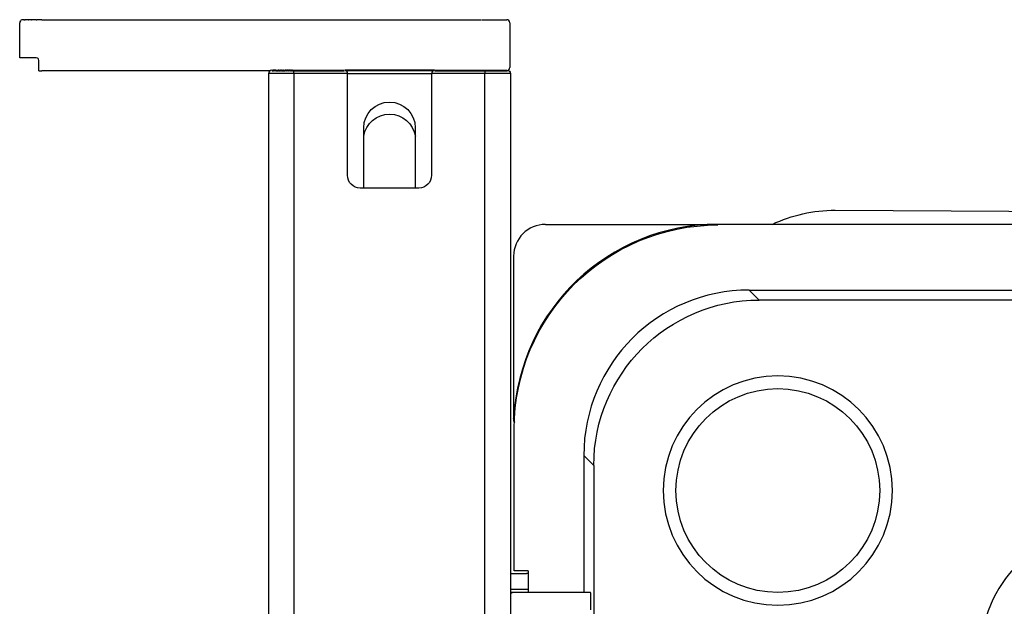
# Model space of a CAD drawing. Units: inches. Extents: x -184 to 394, y -33 to 303.
# Drawn here: x -184 to -29, y 211 to 303 of the extents above; entities that cross this region are included whole.
import ezdxf

# ---------------------------------------------------------------- set-up
doc = ezdxf.new("R2010")
doc.units = ezdxf.units.IN
doc.header["$MEASUREMENT"] = 0

# ---------------------------------------------------------------- blocks, each defined once
blk = doc.blocks.new('block 8')
at = {"color": 250, "lineweight": 25}
blk.add_open_spline([(-106.23, 239.81), (-106.31, 240.03), (-106.35, 240.24), (-106.35, 240.48)], degree=3, dxfattribs=at)
blk = doc.blocks.new('block 23')
at = {"color": 250, "lineweight": 25}
blk.add_open_spline([(-59.74, 244.35), (-59.73, 244.34), (-59.73, 244.34), (-59.72, 244.34)], degree=3, dxfattribs=at)
blk = doc.blocks.new('block 53')
at = {"color": 250, "lineweight": 25}
blk.add_open_spline([(-106.99, 295.04), (-106.89, 294.93), (-106.85, 294.83), (-106.85, 294.68)], degree=3, dxfattribs=at)
blk = doc.blocks.new('block 54')
at = {"color": 250, "lineweight": 25}
blk.add_open_spline([(-107.35, 295.18), (-107.2, 295.18), (-107.1, 295.14), (-107, 295.04)], degree=3, dxfattribs=at)
blk = doc.blocks.new('block 55')
at = {"color": 250, "lineweight": 25}
blk.add_lwpolyline([(-107.36, 295.18), (-107.35, 295.18)], dxfattribs=at)
blk = doc.blocks.new('block 56')
at = {"color": 250, "lineweight": 25}
blk.add_lwpolyline([(-107.37, 295.18), (-107.36, 295.18)], dxfattribs=at)
blk = doc.blocks.new('block 57')
at = {"color": 250, "lineweight": 25}
blk.add_lwpolyline([(-107.43, 295.18), (-107.4, 295.18)], dxfattribs=at)
blk = doc.blocks.new('block 58')
at = {"color": 250, "lineweight": 25}
blk.add_lwpolyline([(-107.51, 295.18), (-107.48, 295.18)], dxfattribs=at)
blk = doc.blocks.new('block 59')
at = {"color": 250, "lineweight": 25}
blk.add_lwpolyline([(-107.78, 295.18), (-107.59, 295.18)], dxfattribs=at)
blk = doc.blocks.new('block 60')
at = {"color": 250, "lineweight": 25}
blk.add_lwpolyline([(-108.29, 295.18), (-107.95, 295.18)], dxfattribs=at)
blk = doc.blocks.new('block 61')
at = {"color": 250, "lineweight": 25}
blk.add_lwpolyline([(-108.47, 295.18), (-108.41, 295.18)], dxfattribs=at)
blk = doc.blocks.new('block 62')
at = {"color": 250, "lineweight": 25}
blk.add_lwpolyline([(-109.15, 295.18), (-108.96, 295.18)], dxfattribs=at)
blk = doc.blocks.new('block 63')
at = {"color": 250, "lineweight": 25}
blk.add_lwpolyline([(-109.41, 295.18), (-109.26, 295.18)], dxfattribs=at)
blk = doc.blocks.new('block 64')
at = {"color": 250, "lineweight": 25}
blk.add_lwpolyline([(-109.68, 295.18), (-109.58, 295.18)], dxfattribs=at)
blk = doc.blocks.new('block 65')
at = {"color": 250, "lineweight": 25}
blk.add_lwpolyline([(-110.85, 295.18), (-109.9, 295.18)], dxfattribs=at)
blk = doc.blocks.new('block 66')
at = {"color": 250, "lineweight": 25}
blk.add_lwpolyline([(-121.8, 286.13), (-121.8, 276.68)], dxfattribs=at)
blk = doc.blocks.new('block 67')
at = {"color": 250, "lineweight": 25}
blk.add_lwpolyline([(-141.07, 295.18), (-140.85, 295.18)], dxfattribs=at)
blk = doc.blocks.new('block 68')
at = {"color": 250, "lineweight": 25}
blk.add_lwpolyline([(-141.41, 295.18), (-141.24, 295.18)], dxfattribs=at)
blk = doc.blocks.new('block 69')
at = {"color": 250, "lineweight": 25}
blk.add_lwpolyline([(-141.72, 295.18), (-141.6, 295.18)], dxfattribs=at)
blk = doc.blocks.new('block 70')
at = {"color": 250, "lineweight": 25}
blk.add_lwpolyline([(-142.01, 295.18), (-141.91, 295.18)], dxfattribs=at)
blk = doc.blocks.new('block 71')
at = {"color": 250, "lineweight": 25}
blk.add_lwpolyline([(-142.45, 295.18), (-142.22, 295.18)], dxfattribs=at)
blk = doc.blocks.new('block 72')
at = {"color": 250, "lineweight": 25}
blk.add_lwpolyline([(-142.73, 295.18), (-142.5, 295.18)], dxfattribs=at)
blk = doc.blocks.new('block 73')
at = {"color": 250, "lineweight": 25}
blk.add_lwpolyline([(-142.95, 295.18), (-142.79, 295.18)], dxfattribs=at)
blk = doc.blocks.new('block 74')
at = {"color": 250, "lineweight": 25}
blk.add_lwpolyline([(-143.22, 295.18), (-143.1, 295.18)], dxfattribs=at)
blk = doc.blocks.new('block 75')
at = {"color": 250, "lineweight": 25}
blk.add_lwpolyline([(-143.68, 295.18), (-143.36, 295.18)], dxfattribs=at)
blk = doc.blocks.new('block 76')
at = {"color": 250, "lineweight": 25}
blk.add_lwpolyline([(-144.03, 295.18), (-143.97, 295.18)], dxfattribs=at)
blk = doc.blocks.new('block 77')
at = {"color": 250, "lineweight": 25}
blk.add_lwpolyline([(-144.27, 295.18), (-144.14, 295.18)], dxfattribs=at)
blk = doc.blocks.new('block 117')
at = {"color": 250, "lineweight": 25}
blk.add_open_spline([(-101.35, 270.98), (-104.11, 270.97), (-106.35, 268.74), (-106.35, 265.98)], degree=3, dxfattribs=at)
blk = doc.blocks.new('block 118')
at = {"color": 250, "lineweight": 25}
blk.add_lwpolyline([(-106.35, 265.98), (-106.35, 240.48)], dxfattribs=at)
blk = doc.blocks.new('block 120')
at = {"color": 250, "lineweight": 25}
blk.add_lwpolyline([(-101.35, 270.98), (-74.35, 270.98)], dxfattribs=at)
blk = doc.blocks.new('block 122')
at = {"color": 250, "lineweight": 25}
blk.add_open_spline([(-106.31, 240.58), (-106.32, 240.35), (-106.29, 240.13), (-106.23, 239.91)], degree=3, dxfattribs=at)
blk = doc.blocks.new('block 123')
at = {"color": 250, "lineweight": 25}
blk.add_open_spline([(-74.35, 270.98), (-91.4, 270.98), (-105.46, 257.61), (-106.31, 240.58)], degree=3, dxfattribs=at)
blk = doc.blocks.new('block 124')
at = {"color": 250, "lineweight": 25}
blk.add_lwpolyline([(284.64, 270.98), (-74.35, 270.98)], dxfattribs=at)
blk = doc.blocks.new('block 150')
at = {"color": 250, "lineweight": 25}
blk.add_open_spline([(-65.75, 270.98), (-62.53, 272.45), (-59.38, 273.2), (-55.82, 273.2)], degree=3, dxfattribs=at)
blk = doc.blocks.new('block 151')
at = {"color": 250, "lineweight": 25}
blk.add_lwpolyline([(-55.82, 273.2), (62.41, 272.53)], dxfattribs=at)
blk = doc.blocks.new('block 182')
at = {"color": 250, "lineweight": 25}
blk.add_lwpolyline([(-94.27, 213.18), (-106.52, 213.18)], dxfattribs=at)
blk = doc.blocks.new('block 230')
at = {"color": 250, "lineweight": 25}
blk.add_open_spline([(-94.22, 212.68), (-94.22, 212.77), (-94.22, 212.85), (-94.22, 212.94), (-94.23, 212.99), (-94.16, 213.18), (-94.27, 213.18)], degree=3, knots=[0, 0, 0, 0, 1, 1, 1, 2, 2, 2, 2], dxfattribs=at)
blk = doc.blocks.new('block 231')
at = {"color": 250, "lineweight": 25}
blk.add_lwpolyline([(-94.22, 210.43), (-94.22, 212.68)], dxfattribs=at)
blk = doc.blocks.new('block 255')
at = {"color": 250, "lineweight": 25}
blk.add_lwpolyline([(-118.84, 295.18), (-132.87, 295.18)], dxfattribs=at)
blk = doc.blocks.new('block 257')
at = {"color": 250, "lineweight": 25}
blk.add_open_spline([(-129.9, 284.82), (-129.58, 286.82), (-127.86, 288.29), (-125.83, 288.28), (-123.81, 288.28), (-122.09, 286.8), (-121.79, 284.8)], degree=3, knots=[0, 0, 0, 0, 1, 1, 1, 2, 2, 2, 2], dxfattribs=at)
blk = doc.blocks.new('block 258')
at = {"color": 250, "lineweight": 25}
blk.add_open_spline([(-64.85, 245.18), (-56.01, 245.18), (-48.85, 238.02), (-48.85, 229.18), (-48.85, 220.35), (-56.01, 213.18), (-64.85, 213.18)], degree=3, knots=[0, 0, 0, 0, 1, 1, 1, 2, 2, 2, 2], dxfattribs=at)
blk = doc.blocks.new('block 259')
at = {"color": 250, "lineweight": 25}
blk.add_open_spline([(-64.85, 213.18), (-73.68, 213.18), (-80.85, 220.35), (-80.85, 229.18), (-80.85, 238.02), (-73.68, 245.18), (-64.85, 245.18)], degree=3, knots=[0, 0, 0, 0, 1, 1, 1, 2, 2, 2, 2], dxfattribs=at)
blk = doc.blocks.new('block 260')
at = {"color": 250, "lineweight": 25}
blk.add_open_spline([(-64.85, 247.18), (-74.79, 247.18), (-82.85, 239.12), (-82.85, 229.18), (-82.85, 219.24), (-74.79, 211.18), (-64.85, 211.18)], degree=3, knots=[0, 0, 0, 0, 1, 1, 1, 2, 2, 2, 2], dxfattribs=at)
blk = doc.blocks.new('block 261')
at = {"color": 250, "lineweight": 25}
blk.add_open_spline([(-64.85, 211.18), (-54.9, 211.18), (-46.85, 219.24), (-46.85, 229.18), (-46.85, 239.12), (-54.9, 247.18), (-64.85, 247.18)], degree=3, knots=[0, 0, 0, 0, 1, 1, 1, 2, 2, 2, 2], dxfattribs=at)
blk = doc.blocks.new('block 263')
at = {"color": 250, "lineweight": 25}
blk.add_lwpolyline([(-119.25, 294.68), (-119.25, 278.68)], dxfattribs=at)
blk = doc.blocks.new('block 264')
at = {"color": 250, "lineweight": 25}
blk.add_lwpolyline([(-121.25, 276.68), (-130.45, 276.68)], dxfattribs=at)
blk = doc.blocks.new('block 265')
at = {"color": 250, "lineweight": 25}
blk.add_lwpolyline([(-132.45, 278.68), (-132.45, 294.68)], dxfattribs=at)
blk = doc.blocks.new('block 266')
at = {"color": 250, "lineweight": 25}
blk.add_lwpolyline([(-144.85, 294.68), (-144.85, 157.68)], dxfattribs=at)
blk = doc.blocks.new('block 267')
at = {"color": 250, "lineweight": 25}
blk.add_lwpolyline([(-141.07, 295.18), (-141.24, 295.18)], dxfattribs=at)
blk = doc.blocks.new('block 268')
at = {"color": 250, "lineweight": 25}
blk.add_lwpolyline([(-141.41, 295.18), (-141.6, 295.18)], dxfattribs=at)
blk = doc.blocks.new('block 269')
at = {"color": 250, "lineweight": 25}
blk.add_lwpolyline([(-141.72, 295.18), (-141.91, 295.18)], dxfattribs=at)
blk = doc.blocks.new('block 271')
at = {"color": 250, "lineweight": 25}
blk.add_lwpolyline([(-106.6, 213.18), (-106.84, 213.18)], dxfattribs=at)
blk = doc.blocks.new('block 272')
at = {"color": 250, "lineweight": 25}
blk.add_open_spline([(-106.25, 238.88), (-106.25, 256.56), (-91.92, 270.88), (-74.25, 270.88)], degree=3, dxfattribs=at)
blk = doc.blocks.new('block 275')
at = {"color": 250, "lineweight": 25}
blk.add_lwpolyline([(-142.01, 295.18), (-142.22, 295.18)], dxfattribs=at)
blk = doc.blocks.new('block 276')
at = {"color": 250, "lineweight": 25}
blk.add_lwpolyline([(-142.45, 295.18), (-142.5, 295.18)], dxfattribs=at)
blk = doc.blocks.new('block 281')
at = {"color": 250, "lineweight": 25}
blk.add_lwpolyline([(-142.73, 295.18), (-142.79, 295.18)], dxfattribs=at)
blk = doc.blocks.new('block 284')
at = {"color": 250, "lineweight": 25}
blk.add_lwpolyline([(-142.95, 295.18), (-143.1, 295.18)], dxfattribs=at)
blk = doc.blocks.new('block 285')
at = {"color": 250, "lineweight": 25}
blk.add_lwpolyline([(-143.22, 295.18), (-143.36, 295.18)], dxfattribs=at)
blk = doc.blocks.new('block 286')
at = {"color": 250, "lineweight": 25}
blk.add_lwpolyline([(-143.68, 295.18), (-143.97, 295.18)], dxfattribs=at)
blk = doc.blocks.new('block 287')
at = {"color": 250, "lineweight": 25}
blk.add_lwpolyline([(-144.03, 295.18), (-144.14, 295.18)], dxfattribs=at)
blk = doc.blocks.new('block 288')
at = {"color": 250, "lineweight": 25}
blk.add_lwpolyline([(-144.27, 295.18), (-144.34, 295.18)], dxfattribs=at)
blk = doc.blocks.new('block 292')
at = {"color": 250, "lineweight": 25}
blk.add_lwpolyline([(-106.25, 216.58), (-106.25, 238.88)], dxfattribs=at)
blk = doc.blocks.new('block 293')
at = {"color": 250, "lineweight": 25}
blk.add_lwpolyline([(-104.05, 216.58), (-106.25, 216.58)], dxfattribs=at)
blk = doc.blocks.new('block 294')
at = {"color": 250, "lineweight": 25}
blk.add_open_spline([(-144.35, 295.18), (-144.62, 295.18), (-144.85, 294.96), (-144.85, 294.68)], degree=3, dxfattribs=at)
blk = doc.blocks.new('block 295')
at = {"color": 250, "lineweight": 25}
blk.add_lwpolyline([(-140.85, 295.18), (-132.95, 295.18)], dxfattribs=at)
blk = doc.blocks.new('block 296')
at = {"color": 250, "lineweight": 25}
blk.add_lwpolyline([(-118.75, 295.18), (-110.85, 295.18)], dxfattribs=at)
blk = doc.blocks.new('block 297')
at = {"color": 250, "lineweight": 25}
blk.add_open_spline([(-132.45, 294.68), (-132.45, 294.98), (-132.56, 295.12), (-132.85, 295.17)], degree=3, dxfattribs=at)
blk = doc.blocks.new('block 298')
at = {"color": 250, "lineweight": 25}
blk.add_lwpolyline([(-121.8, 286.13), (-121.8, 276.68)], dxfattribs=at)
blk = doc.blocks.new('block 299')
at = {"color": 250, "lineweight": 25}
blk.add_lwpolyline([(-129.9, 276.68), (-129.9, 286.13)], dxfattribs=at)
blk = doc.blocks.new('block 300')
at = {"color": 250, "lineweight": 25}
blk.add_open_spline([(-129.9, 286.13), (-129.9, 288.37), (-128.08, 290.18), (-125.85, 290.18), (-123.61, 290.18), (-121.8, 288.37), (-121.8, 286.13)], degree=3, knots=[0, 0, 0, 0, 1, 1, 1, 2, 2, 2, 2], dxfattribs=at)
blk = doc.blocks.new('block 301')
at = {"color": 250, "lineweight": 25}
blk.add_lwpolyline([(-106.85, 294.68), (-106.85, 157.68)], dxfattribs=at)
blk = doc.blocks.new('block 302')
at = {"color": 250, "lineweight": 25}
blk.add_lwpolyline([(-109.9, 295.18), (-109.68, 295.18)], dxfattribs=at)
blk = doc.blocks.new('block 303')
at = {"color": 250, "lineweight": 25}
blk.add_lwpolyline([(-109.58, 295.18), (-109.41, 295.18)], dxfattribs=at)
blk = doc.blocks.new('block 304')
at = {"color": 250, "lineweight": 25}
blk.add_lwpolyline([(-109.26, 295.18), (-109.15, 295.18)], dxfattribs=at)
blk = doc.blocks.new('block 305')
at = {"color": 250, "lineweight": 25}
blk.add_lwpolyline([(-108.96, 295.18), (-108.47, 295.18)], dxfattribs=at)
blk = doc.blocks.new('block 306')
at = {"color": 250, "lineweight": 25}
blk.add_lwpolyline([(-108.41, 295.18), (-108.29, 295.18)], dxfattribs=at)
blk = doc.blocks.new('block 307')
at = {"color": 250, "lineweight": 25}
blk.add_lwpolyline([(-107.95, 295.18), (-107.78, 295.18)], dxfattribs=at)
blk = doc.blocks.new('block 308')
at = {"color": 250, "lineweight": 25}
blk.add_lwpolyline([(-107.59, 295.18), (-107.51, 295.18)], dxfattribs=at)
blk = doc.blocks.new('block 309')
at = {"color": 250, "lineweight": 25}
blk.add_lwpolyline([(-107.48, 295.18), (-107.43, 295.18)], dxfattribs=at)
blk = doc.blocks.new('block 310')
at = {"color": 250, "lineweight": 25}
blk.add_lwpolyline([(-104.05, 216.58), (-104.05, 213.18)], dxfattribs=at)
blk = doc.blocks.new('block 315')
at = {"color": 250, "lineweight": 25}
blk.add_lwpolyline([(-107.4, 295.18), (-107.37, 295.18)], dxfattribs=at)
blk = doc.blocks.new('block 316')
at = {"color": 250, "lineweight": 25}
blk.add_lwpolyline([(-107.36, 295.18), (-107.36, 295.18)], dxfattribs=at)
blk = doc.blocks.new('block 317')
at = {"color": 250, "lineweight": 25}
blk.add_open_spline([(-118.75, 295.18), (-119.03, 295.18), (-119.25, 294.96), (-119.25, 294.68)], degree=3, dxfattribs=at)
blk = doc.blocks.new('block 318')
at = {"color": 250, "lineweight": 25}
blk.add_open_spline([(-119.25, 278.68), (-119.25, 277.58), (-120.14, 276.68), (-121.25, 276.68)], degree=3, dxfattribs=at)
blk = doc.blocks.new('block 319')
at = {"color": 250, "lineweight": 25}
blk.add_open_spline([(-130.45, 276.68), (-131.55, 276.68), (-132.45, 277.58), (-132.45, 278.68)], degree=3, dxfattribs=at)
blk = doc.blocks.new('block 350')
at = {"color": 250, "lineweight": 25}
blk.add_lwpolyline([(-106.85, 213.68), (-104.05, 213.68)], dxfattribs=at)
blk = doc.blocks.new('block 353')
at = {"color": 250, "lineweight": 25}
blk.add_lwpolyline([(-106.85, 216.18), (-104.35, 216.18)], dxfattribs=at)
blk = doc.blocks.new('block 357')
at = {"color": 250, "lineweight": 25}
blk.add_lwpolyline([(-104.05, 216.18), (-104.35, 216.18)], dxfattribs=at)
blk = doc.blocks.new('block 508')
at = {"color": 250, "lineweight": 25}
blk.add_lwpolyline([(-110.85, 295.18), (-110.85, 294.68)], dxfattribs=at)
blk = doc.blocks.new('block 516')
at = {"color": 250, "lineweight": 25}
blk.add_lwpolyline([(-106.85, 294.68), (-110.85, 294.68)], dxfattribs=at)
blk = doc.blocks.new('block 520')
at = {"color": 250, "lineweight": 25}
blk.add_lwpolyline([(-132.45, 294.68), (-119.25, 294.68)], dxfattribs=at)
blk = doc.blocks.new('block 522')
at = {"color": 250, "lineweight": 25}
blk.add_lwpolyline([(-140.85, 294.68), (-140.85, 295.18)], dxfattribs=at)
blk = doc.blocks.new('block 525')
at = {"color": 250, "lineweight": 25}
blk.add_lwpolyline([(-95.33, 234.68), (-95.33, 213.18)], dxfattribs=at)
blk = doc.blocks.new('block 526')
at = {"color": 250, "lineweight": 25}
blk.add_open_spline([(-69.35, 260.67), (-83.7, 260.67), (-95.33, 249.04), (-95.33, 234.68)], degree=3, dxfattribs=at)
blk = doc.blocks.new('block 527')
at = {"color": 250, "lineweight": 25}
blk.add_open_spline([(-93.76, 233.12), (-93.76, 247.46), (-82.13, 259.09), (-67.78, 259.1)], degree=3, dxfattribs=at)
blk = doc.blocks.new('block 528')
at = {"color": 250, "lineweight": 25}
blk.add_lwpolyline([(-140.85, 294.68), (-144.85, 294.68)], dxfattribs=at)
blk = doc.blocks.new('block 529')
at = {"color": 250, "lineweight": 25}
blk.add_lwpolyline([(-140.85, 294.68), (-140.85, 157.68)], dxfattribs=at)
blk = doc.blocks.new('block 530')
at = {"color": 250, "lineweight": 25}
blk.add_lwpolyline([(-132.45, 294.68), (-140.85, 294.68)], dxfattribs=at)
blk = doc.blocks.new('block 531')
at = {"color": 250, "lineweight": 25}
blk.add_lwpolyline([(-67.78, 259.1), (-69.35, 260.67)], dxfattribs=at)
blk = doc.blocks.new('block 534')
at = {"color": 250, "lineweight": 25}
blk.add_lwpolyline([(-110.85, 294.68), (-119.25, 294.68)], dxfattribs=at)
blk = doc.blocks.new('block 535')
at = {"color": 250, "lineweight": 25}
blk.add_lwpolyline([(-110.85, 157.68), (-110.85, 294.68)], dxfattribs=at)
blk = doc.blocks.new('block 538')
at = {"color": 250, "lineweight": 25}
blk.add_lwpolyline([(-12.87, 259.1), (-67.78, 259.1)], dxfattribs=at)
blk = doc.blocks.new('block 541')
at = {"color": 250, "lineweight": 25}
blk.add_lwpolyline([(-69.35, 260.67), (279.65, 260.67)], dxfattribs=at)
blk = doc.blocks.new('block 550')
at = {"color": 250, "lineweight": 25}
blk.add_open_spline([(-13.05, 223.42), (-24.09, 223.42), (-33.04, 214.47), (-33.04, 203.43)], degree=3, dxfattribs=at)
blk = doc.blocks.new('block 562')
at = {"color": 250, "lineweight": 25}
blk.add_open_spline([(-129.86, 285.29), (-129.87, 285.28), (-129.89, 285.27), (-129.9, 285.27)], degree=3, dxfattribs=at)
blk = doc.blocks.new('block 563')
at = {"color": 250, "lineweight": 25}
blk.add_open_spline([(-121.83, 285.29), (-121.82, 285.28), (-121.81, 285.27), (-121.8, 285.27)], degree=3, dxfattribs=at)
blk = doc.blocks.new('block 564')
at = {"color": 250, "lineweight": 25}
blk.add_open_spline([(-121.8, 285.04), (-121.81, 285.12), (-121.82, 285.21), (-121.83, 285.29)], degree=3, dxfattribs=at)
blk = doc.blocks.new('block 566')
at = {"color": 250, "lineweight": 25}
blk.add_open_spline([(-129.86, 285.29), (-129.88, 285.21), (-129.89, 285.12), (-129.9, 285.04)], degree=3, dxfattribs=at)
blk = doc.blocks.new('block 641')
at = {"color": 250, "lineweight": 25}
blk.add_lwpolyline([(-95.33, 234.68), (-93.76, 233.12)], dxfattribs=at)
blk = doc.blocks.new('block 642')
at = {"color": 250, "lineweight": 25}
blk.add_lwpolyline([(-93.76, 233.12), (-93.76, 202.64)], dxfattribs=at)
blk = doc.blocks.new('block 669')
at = {"color": 250, "lineweight": 25}
blk.add_open_spline([(-106.85, 213.03), (-106.75, 213.14), (-106.66, 213.18), (-106.52, 213.18)], degree=3, dxfattribs=at)
blk = doc.blocks.new('block 694')
at = {"color": 250, "lineweight": 25}
blk.add_open_spline([(-106.35, 240.48), (-106.35, 240.52), (-106.34, 240.55), (-106.31, 240.58)], degree=3, dxfattribs=at)
blk = doc.blocks.new('block 700')
at = {"color": 250, "lineweight": 25}
blk.add_lwpolyline([(-107.36, 295.11), (-107.35, 295.11)], dxfattribs=at)
blk = doc.blocks.new('block 701')
at = {"color": 250, "lineweight": 25}
blk.add_lwpolyline([(-107.37, 295.11), (-107.36, 295.11)], dxfattribs=at)
blk = doc.blocks.new('block 702')
at = {"color": 250, "lineweight": 25}
blk.add_lwpolyline([(-107.43, 295.11), (-107.4, 295.11)], dxfattribs=at)
blk = doc.blocks.new('block 703')
at = {"color": 250, "lineweight": 25}
blk.add_lwpolyline([(-107.51, 295.11), (-107.48, 295.11)], dxfattribs=at)
blk = doc.blocks.new('block 704')
at = {"color": 250, "lineweight": 25}
blk.add_lwpolyline([(-107.78, 295.11), (-107.59, 295.11)], dxfattribs=at)
blk = doc.blocks.new('block 705')
at = {"color": 250, "lineweight": 25}
blk.add_lwpolyline([(-108.29, 295.11), (-107.95, 295.11)], dxfattribs=at)
blk = doc.blocks.new('block 706')
at = {"color": 250, "lineweight": 25}
blk.add_lwpolyline([(-108.47, 295.11), (-108.41, 295.11)], dxfattribs=at)
blk = doc.blocks.new('block 707')
at = {"color": 250, "lineweight": 25}
blk.add_lwpolyline([(-109.15, 295.11), (-108.96, 295.11)], dxfattribs=at)
blk = doc.blocks.new('block 708')
at = {"color": 250, "lineweight": 25}
blk.add_lwpolyline([(-109.41, 295.11), (-109.26, 295.11)], dxfattribs=at)
blk = doc.blocks.new('block 709')
at = {"color": 250, "lineweight": 25}
blk.add_lwpolyline([(-109.68, 295.11), (-109.58, 295.11)], dxfattribs=at)
blk = doc.blocks.new('block 710')
at = {"color": 250, "lineweight": 25}
blk.add_lwpolyline([(-110.85, 295.11), (-109.9, 295.11)], dxfattribs=at)
blk = doc.blocks.new('block 711')
at = {"color": 250, "lineweight": 25}
blk.add_lwpolyline([(-141.07, 295.11), (-140.85, 295.11)], dxfattribs=at)
blk = doc.blocks.new('block 712')
at = {"color": 250, "lineweight": 25}
blk.add_lwpolyline([(-141.41, 295.11), (-141.24, 295.11)], dxfattribs=at)
blk = doc.blocks.new('block 713')
at = {"color": 250, "lineweight": 25}
blk.add_lwpolyline([(-141.72, 295.11), (-141.6, 295.11)], dxfattribs=at)
blk = doc.blocks.new('block 714')
at = {"color": 250, "lineweight": 25}
blk.add_lwpolyline([(-142.01, 295.11), (-141.91, 295.11)], dxfattribs=at)
blk = doc.blocks.new('block 715')
at = {"color": 250, "lineweight": 25}
blk.add_lwpolyline([(-142.45, 295.11), (-142.22, 295.11)], dxfattribs=at)
blk = doc.blocks.new('block 716')
at = {"color": 250, "lineweight": 25}
blk.add_lwpolyline([(-142.73, 295.11), (-142.5, 295.11)], dxfattribs=at)
blk = doc.blocks.new('block 717')
at = {"color": 250, "lineweight": 25}
blk.add_lwpolyline([(-142.95, 295.11), (-142.79, 295.11)], dxfattribs=at)
blk = doc.blocks.new('block 718')
at = {"color": 250, "lineweight": 25}
blk.add_lwpolyline([(-143.22, 295.11), (-143.1, 295.11)], dxfattribs=at)
blk = doc.blocks.new('block 719')
at = {"color": 250, "lineweight": 25}
blk.add_lwpolyline([(-143.68, 295.11), (-143.36, 295.11)], dxfattribs=at)
blk = doc.blocks.new('block 720')
at = {"color": 250, "lineweight": 25}
blk.add_lwpolyline([(-144.03, 295.11), (-143.97, 295.11)], dxfattribs=at)
blk = doc.blocks.new('block 721')
at = {"color": 250, "lineweight": 25}
blk.add_lwpolyline([(-144.27, 295.11), (-144.14, 295.11)], dxfattribs=at)
blk = doc.blocks.new('block 722')
at = {"color": 250, "lineweight": 25}
blk.add_lwpolyline([(-107.36, 295.11), (-107.36, 295.11)], dxfattribs=at)
blk = doc.blocks.new('block 723')
at = {"color": 250, "lineweight": 25}
blk.add_lwpolyline([(-107.4, 295.11), (-107.37, 295.11)], dxfattribs=at)
blk = doc.blocks.new('block 724')
at = {"color": 250, "lineweight": 25}
blk.add_lwpolyline([(-107.48, 295.11), (-107.43, 295.11)], dxfattribs=at)
blk = doc.blocks.new('block 725')
at = {"color": 250, "lineweight": 25}
blk.add_lwpolyline([(-107.59, 295.11), (-107.51, 295.11)], dxfattribs=at)
blk = doc.blocks.new('block 726')
at = {"color": 250, "lineweight": 25}
blk.add_lwpolyline([(-107.95, 295.11), (-107.78, 295.11)], dxfattribs=at)
blk = doc.blocks.new('block 727')
at = {"color": 250, "lineweight": 25}
blk.add_lwpolyline([(-108.41, 295.11), (-108.29, 295.11)], dxfattribs=at)
blk = doc.blocks.new('block 728')
at = {"color": 250, "lineweight": 25}
blk.add_lwpolyline([(-108.96, 295.11), (-108.47, 295.11)], dxfattribs=at)
blk = doc.blocks.new('block 729')
at = {"color": 250, "lineweight": 25}
blk.add_lwpolyline([(-109.26, 295.11), (-109.15, 295.11)], dxfattribs=at)
blk = doc.blocks.new('block 730')
at = {"color": 250, "lineweight": 25}
blk.add_lwpolyline([(-109.58, 295.11), (-109.41, 295.11)], dxfattribs=at)
blk = doc.blocks.new('block 731')
at = {"color": 250, "lineweight": 25}
blk.add_lwpolyline([(-109.9, 295.11), (-109.68, 295.11)], dxfattribs=at)
blk = doc.blocks.new('block 732')
at = {"color": 250, "lineweight": 25}
blk.add_lwpolyline([(-118.75, 295.11), (-110.85, 295.11)], dxfattribs=at)
blk = doc.blocks.new('block 733')
at = {"color": 250, "lineweight": 25}
blk.add_lwpolyline([(-140.85, 295.11), (-132.95, 295.11)], dxfattribs=at)
blk = doc.blocks.new('block 734')
at = {"color": 250, "lineweight": 25}
blk.add_lwpolyline([(-144.27, 295.11), (-144.34, 295.11)], dxfattribs=at)
blk = doc.blocks.new('block 735')
at = {"color": 250, "lineweight": 25}
blk.add_lwpolyline([(-144.03, 295.11), (-144.14, 295.11)], dxfattribs=at)
blk = doc.blocks.new('block 736')
at = {"color": 250, "lineweight": 25}
blk.add_lwpolyline([(-143.68, 295.11), (-143.97, 295.11)], dxfattribs=at)
blk = doc.blocks.new('block 737')
at = {"color": 250, "lineweight": 25}
blk.add_lwpolyline([(-143.22, 295.11), (-143.36, 295.11)], dxfattribs=at)
blk = doc.blocks.new('block 738')
at = {"color": 250, "lineweight": 25}
blk.add_lwpolyline([(-142.95, 295.11), (-143.1, 295.11)], dxfattribs=at)
blk = doc.blocks.new('block 739')
at = {"color": 250, "lineweight": 25}
blk.add_lwpolyline([(-142.73, 295.11), (-142.79, 295.11)], dxfattribs=at)
blk = doc.blocks.new('block 740')
at = {"color": 250, "lineweight": 25}
blk.add_lwpolyline([(-142.45, 295.11), (-142.5, 295.11)], dxfattribs=at)
blk = doc.blocks.new('block 741')
at = {"color": 250, "lineweight": 25}
blk.add_lwpolyline([(-142.01, 295.11), (-142.22, 295.11)], dxfattribs=at)
blk = doc.blocks.new('block 742')
at = {"color": 250, "lineweight": 25}
blk.add_lwpolyline([(-141.72, 295.11), (-141.91, 295.11)], dxfattribs=at)
blk = doc.blocks.new('block 743')
at = {"color": 250, "lineweight": 25}
blk.add_lwpolyline([(-141.41, 295.11), (-141.6, 295.11)], dxfattribs=at)
blk = doc.blocks.new('block 744')
at = {"color": 250, "lineweight": 25}
blk.add_lwpolyline([(-141.07, 295.11), (-141.24, 295.11)], dxfattribs=at)
blk = doc.blocks.new('block 745')
at = {"color": 250, "lineweight": 25}
blk.add_lwpolyline([(-118.84, 295.11), (-132.87, 295.11)], dxfattribs=at)
blk = doc.blocks.new('block 746')
at = {"color": 250, "lineweight": 25}
blk.add_lwpolyline([(-107.36, 295.11), (-107.35, 295.11)], dxfattribs=at)
blk = doc.blocks.new('block 747')
at = {"color": 250, "lineweight": 25}
blk.add_lwpolyline([(-107.37, 295.11), (-107.36, 295.11)], dxfattribs=at)
blk = doc.blocks.new('block 748')
at = {"color": 250, "lineweight": 25}
blk.add_lwpolyline([(-107.43, 295.11), (-107.4, 295.11)], dxfattribs=at)
blk = doc.blocks.new('block 749')
at = {"color": 250, "lineweight": 25}
blk.add_lwpolyline([(-107.51, 295.11), (-107.48, 295.11)], dxfattribs=at)
blk = doc.blocks.new('block 750')
at = {"color": 250, "lineweight": 25}
blk.add_lwpolyline([(-107.78, 295.11), (-107.59, 295.11)], dxfattribs=at)
blk = doc.blocks.new('block 751')
at = {"color": 250, "lineweight": 25}
blk.add_lwpolyline([(-108.29, 295.11), (-107.95, 295.11)], dxfattribs=at)
blk = doc.blocks.new('block 752')
at = {"color": 250, "lineweight": 25}
blk.add_lwpolyline([(-108.47, 295.11), (-108.41, 295.11)], dxfattribs=at)
blk = doc.blocks.new('block 753')
at = {"color": 250, "lineweight": 25}
blk.add_lwpolyline([(-109.15, 295.11), (-108.96, 295.11)], dxfattribs=at)
blk = doc.blocks.new('block 754')
at = {"color": 250, "lineweight": 25}
blk.add_lwpolyline([(-109.41, 295.11), (-109.26, 295.11)], dxfattribs=at)
blk = doc.blocks.new('block 755')
at = {"color": 250, "lineweight": 25}
blk.add_lwpolyline([(-109.68, 295.11), (-109.58, 295.11)], dxfattribs=at)
blk = doc.blocks.new('block 756')
at = {"color": 250, "lineweight": 25}
blk.add_lwpolyline([(-110.85, 295.11), (-109.9, 295.11)], dxfattribs=at)
blk = doc.blocks.new('block 757')
at = {"color": 250, "lineweight": 25}
blk.add_lwpolyline([(-141.07, 295.11), (-140.85, 295.11)], dxfattribs=at)
blk = doc.blocks.new('block 758')
at = {"color": 250, "lineweight": 25}
blk.add_lwpolyline([(-141.41, 295.11), (-141.24, 295.11)], dxfattribs=at)
blk = doc.blocks.new('block 759')
at = {"color": 250, "lineweight": 25}
blk.add_lwpolyline([(-141.72, 295.11), (-141.6, 295.11)], dxfattribs=at)
blk = doc.blocks.new('block 760')
at = {"color": 250, "lineweight": 25}
blk.add_lwpolyline([(-142.01, 295.11), (-141.91, 295.11)], dxfattribs=at)
blk = doc.blocks.new('block 761')
at = {"color": 250, "lineweight": 25}
blk.add_lwpolyline([(-142.45, 295.11), (-142.22, 295.11)], dxfattribs=at)
blk = doc.blocks.new('block 762')
at = {"color": 250, "lineweight": 25}
blk.add_lwpolyline([(-142.73, 295.11), (-142.5, 295.11)], dxfattribs=at)
blk = doc.blocks.new('block 763')
at = {"color": 250, "lineweight": 25}
blk.add_lwpolyline([(-142.95, 295.11), (-142.79, 295.11)], dxfattribs=at)
blk = doc.blocks.new('block 764')
at = {"color": 250, "lineweight": 25}
blk.add_lwpolyline([(-143.22, 295.11), (-143.1, 295.11)], dxfattribs=at)
blk = doc.blocks.new('block 765')
at = {"color": 250, "lineweight": 25}
blk.add_lwpolyline([(-143.68, 295.11), (-143.36, 295.11)], dxfattribs=at)
blk = doc.blocks.new('block 766')
at = {"color": 250, "lineweight": 25}
blk.add_lwpolyline([(-144.03, 295.11), (-143.97, 295.11)], dxfattribs=at)
blk = doc.blocks.new('block 767')
at = {"color": 250, "lineweight": 25}
blk.add_lwpolyline([(-144.27, 295.11), (-144.14, 295.11)], dxfattribs=at)
blk = doc.blocks.new('block 768')
at = {"color": 250, "lineweight": 25}
blk.add_lwpolyline([(-107.36, 295.11), (-107.36, 295.11)], dxfattribs=at)
blk = doc.blocks.new('block 769')
at = {"color": 250, "lineweight": 25}
blk.add_lwpolyline([(-107.4, 295.11), (-107.37, 295.11)], dxfattribs=at)
blk = doc.blocks.new('block 770')
at = {"color": 250, "lineweight": 25}
blk.add_lwpolyline([(-107.48, 295.11), (-107.43, 295.11)], dxfattribs=at)
blk = doc.blocks.new('block 771')
at = {"color": 250, "lineweight": 25}
blk.add_lwpolyline([(-107.59, 295.11), (-107.51, 295.11)], dxfattribs=at)
blk = doc.blocks.new('block 772')
at = {"color": 250, "lineweight": 25}
blk.add_lwpolyline([(-107.95, 295.11), (-107.78, 295.11)], dxfattribs=at)
blk = doc.blocks.new('block 773')
at = {"color": 250, "lineweight": 25}
blk.add_lwpolyline([(-108.41, 295.11), (-108.29, 295.11)], dxfattribs=at)
blk = doc.blocks.new('block 774')
at = {"color": 250, "lineweight": 25}
blk.add_lwpolyline([(-108.96, 295.11), (-108.47, 295.11)], dxfattribs=at)
blk = doc.blocks.new('block 775')
at = {"color": 250, "lineweight": 25}
blk.add_lwpolyline([(-109.26, 295.11), (-109.15, 295.11)], dxfattribs=at)
blk = doc.blocks.new('block 776')
at = {"color": 250, "lineweight": 25}
blk.add_lwpolyline([(-109.58, 295.11), (-109.41, 295.11)], dxfattribs=at)
blk = doc.blocks.new('block 777')
at = {"color": 250, "lineweight": 25}
blk.add_lwpolyline([(-109.9, 295.11), (-109.68, 295.11)], dxfattribs=at)
blk = doc.blocks.new('block 778')
at = {"color": 250, "lineweight": 25}
blk.add_lwpolyline([(-118.75, 295.11), (-110.85, 295.11)], dxfattribs=at)
blk = doc.blocks.new('block 779')
at = {"color": 250, "lineweight": 25}
blk.add_lwpolyline([(-140.85, 295.11), (-132.95, 295.11)], dxfattribs=at)
blk = doc.blocks.new('block 780')
at = {"color": 250, "lineweight": 25}
blk.add_lwpolyline([(-144.27, 295.11), (-144.34, 295.11)], dxfattribs=at)
blk = doc.blocks.new('block 781')
at = {"color": 250, "lineweight": 25}
blk.add_lwpolyline([(-144.03, 295.11), (-144.14, 295.11)], dxfattribs=at)
blk = doc.blocks.new('block 782')
at = {"color": 250, "lineweight": 25}
blk.add_lwpolyline([(-143.68, 295.11), (-143.97, 295.11)], dxfattribs=at)
blk = doc.blocks.new('block 783')
at = {"color": 250, "lineweight": 25}
blk.add_lwpolyline([(-143.22, 295.11), (-143.36, 295.11)], dxfattribs=at)
blk = doc.blocks.new('block 784')
at = {"color": 250, "lineweight": 25}
blk.add_lwpolyline([(-142.95, 295.11), (-143.1, 295.11)], dxfattribs=at)
blk = doc.blocks.new('block 785')
at = {"color": 250, "lineweight": 25}
blk.add_lwpolyline([(-142.73, 295.11), (-142.79, 295.11)], dxfattribs=at)
blk = doc.blocks.new('block 786')
at = {"color": 250, "lineweight": 25}
blk.add_lwpolyline([(-142.45, 295.11), (-142.5, 295.11)], dxfattribs=at)
blk = doc.blocks.new('block 787')
at = {"color": 250, "lineweight": 25}
blk.add_lwpolyline([(-142.01, 295.11), (-142.22, 295.11)], dxfattribs=at)
blk = doc.blocks.new('block 788')
at = {"color": 250, "lineweight": 25}
blk.add_lwpolyline([(-141.72, 295.11), (-141.91, 295.11)], dxfattribs=at)
blk = doc.blocks.new('block 789')
at = {"color": 250, "lineweight": 25}
blk.add_lwpolyline([(-141.41, 295.11), (-141.6, 295.11)], dxfattribs=at)
blk = doc.blocks.new('block 790')
at = {"color": 250, "lineweight": 25}
blk.add_lwpolyline([(-141.07, 295.11), (-141.24, 295.11)], dxfattribs=at)
blk = doc.blocks.new('block 791')
at = {"color": 250, "lineweight": 25}
blk.add_lwpolyline([(-118.84, 295.11), (-132.87, 295.11)], dxfattribs=at)
blk = doc.blocks.new('block 792')
at = {"color": 250, "lineweight": 25}
blk.add_lwpolyline([(-143.49, 295.11), (-143.83, 295.11)], dxfattribs=at)
blk = doc.blocks.new('block 793')
at = {"color": 250, "lineweight": 25}
blk.add_lwpolyline([(-143.31, 295.11), (-143.37, 295.11)], dxfattribs=at)
blk = doc.blocks.new('block 794')
at = {"color": 250, "lineweight": 25}
blk.add_lwpolyline([(-107.75, 295.11), (-107.81, 295.11)], dxfattribs=at)
blk = doc.blocks.new('block 795')
at = {"color": 250, "lineweight": 25}
blk.add_lwpolyline([(-144.53, 295.11), (-180.44, 295.11)], dxfattribs=at)
blk = doc.blocks.new('block 796')
at = {"color": 250, "lineweight": 25}
blk.add_lwpolyline([(-110.99, 303.11), (-109.97, 303.11)], dxfattribs=at)
blk = doc.blocks.new('block 797')
at = {"color": 250, "lineweight": 25}
blk.add_open_spline([(-183.79, 302.96), (-183.89, 302.86), (-183.93, 302.76), (-183.93, 302.61)], degree=3, dxfattribs=at)
blk = doc.blocks.new('block 798')
at = {"color": 250, "lineweight": 25}
blk.add_open_spline([(-183.44, 303.11), (-183.58, 303.11), (-183.68, 303.07), (-183.79, 302.97)], degree=3, dxfattribs=at)
blk = doc.blocks.new('block 799')
at = {"color": 250, "lineweight": 25}
blk.add_lwpolyline([(-183.43, 303.11), (-183.43, 303.11)], dxfattribs=at)
blk = doc.blocks.new('block 800')
at = {"color": 250, "lineweight": 25}
blk.add_lwpolyline([(-183.41, 303.11), (-183.42, 303.11)], dxfattribs=at)
blk = doc.blocks.new('block 801')
at = {"color": 250, "lineweight": 25}
blk.add_lwpolyline([(-183.36, 303.11), (-183.39, 303.11)], dxfattribs=at)
blk = doc.blocks.new('block 802')
at = {"color": 250, "lineweight": 25}
blk.add_lwpolyline([(-183.29, 303.11), (-183.32, 303.11)], dxfattribs=at)
blk = doc.blocks.new('block 803')
at = {"color": 250, "lineweight": 25}
blk.add_lwpolyline([(-183.19, 303.11), (-183.23, 303.11)], dxfattribs=at)
blk = doc.blocks.new('block 804')
at = {"color": 250, "lineweight": 25}
blk.add_lwpolyline([(-182.62, 303.11), (-183.1, 303.11)], dxfattribs=at)
blk = doc.blocks.new('block 805')
at = {"color": 250, "lineweight": 25}
blk.add_lwpolyline([(-182.13, 303.11), (-182.55, 303.11)], dxfattribs=at)
blk = doc.blocks.new('block 806')
at = {"color": 250, "lineweight": 25}
blk.add_lwpolyline([(-181.35, 303.11), (-182.08, 303.11)], dxfattribs=at)
blk = doc.blocks.new('block 807')
at = {"color": 250, "lineweight": 25}
blk.add_lwpolyline([(-180.44, 303.11), (-181.26, 303.11)], dxfattribs=at)
blk = doc.blocks.new('block 808')
at = {"color": 250, "lineweight": 25}
blk.add_lwpolyline([(-180.44, 303.11), (-113.49, 303.11)], dxfattribs=at)
blk = doc.blocks.new('block 809')
at = {"color": 250, "lineweight": 25}
blk.add_lwpolyline([(-143.37, 295.11), (-143.49, 295.11)], dxfattribs=at)
blk = doc.blocks.new('block 810')
at = {"color": 250, "lineweight": 25}
blk.add_lwpolyline([(-142.82, 295.11), (-143.31, 295.11)], dxfattribs=at)
blk = doc.blocks.new('block 811')
at = {"color": 250, "lineweight": 25}
blk.add_lwpolyline([(-107.52, 295.11), (-107.45, 295.11)], dxfattribs=at)
blk = doc.blocks.new('block 812')
at = {"color": 250, "lineweight": 25}
blk.add_lwpolyline([(-107.75, 295.11), (-107.65, 295.11)], dxfattribs=at)
blk = doc.blocks.new('block 813')
at = {"color": 250, "lineweight": 25}
blk.add_lwpolyline([(-180.94, 295.11), (-180.44, 295.11)], dxfattribs=at)
blk = doc.blocks.new('block 814')
at = {"color": 250, "lineweight": 25}
blk.add_open_spline([(-106.94, 302.61), (-106.94, 302.89), (-107.16, 303.11), (-107.44, 303.11)], degree=3, dxfattribs=at)
blk = doc.blocks.new('block 815')
at = {"color": 250, "lineweight": 25}
blk.add_lwpolyline([(-106.94, 302.61), (-106.94, 295.61)], dxfattribs=at)
blk = doc.blocks.new('block 816')
at = {"color": 250, "lineweight": 25}
blk.add_open_spline([(-107.44, 295.11), (-107.16, 295.11), (-106.94, 295.34), (-106.94, 295.61)], degree=3, dxfattribs=at)
blk = doc.blocks.new('block 817')
at = {"color": 250, "lineweight": 25}
blk.add_lwpolyline([(-180.94, 295.11), (-180.94, 295.61)], dxfattribs=at)
blk = doc.blocks.new('block 818')
at = {"color": 250, "lineweight": 25}
blk.add_lwpolyline([(-181.34, 297.11), (-183.94, 297.11)], dxfattribs=at)
blk = doc.blocks.new('block 819')
at = {"color": 250, "lineweight": 25}
blk.add_lwpolyline([(-180.94, 295.61), (-180.94, 296.71)], dxfattribs=at)
blk = doc.blocks.new('block 820')
at = {"color": 250, "lineweight": 25}
blk.add_lwpolyline([(-183.94, 297.11), (-183.94, 302.61)], dxfattribs=at)
blk = doc.blocks.new('block 821')
at = {"color": 250, "lineweight": 25}
blk.add_open_spline([(-180.94, 296.71), (-180.94, 297), (-181.05, 297.11), (-181.34, 297.11)], degree=3, dxfattribs=at)
blk = doc.blocks.new('block 822')
at = {"color": 250, "lineweight": 25}
blk.add_lwpolyline([(-181.35, 303.11), (-181.26, 303.11)], dxfattribs=at)
blk = doc.blocks.new('block 823')
at = {"color": 250, "lineweight": 25}
blk.add_lwpolyline([(-182.13, 303.11), (-182.08, 303.11)], dxfattribs=at)
blk = doc.blocks.new('block 824')
at = {"color": 250, "lineweight": 25}
blk.add_lwpolyline([(-182.62, 303.11), (-182.55, 303.11)], dxfattribs=at)
blk = doc.blocks.new('block 825')
at = {"color": 250, "lineweight": 25}
blk.add_lwpolyline([(-183.19, 303.11), (-183.1, 303.11)], dxfattribs=at)
blk = doc.blocks.new('block 826')
at = {"color": 250, "lineweight": 25}
blk.add_lwpolyline([(-183.29, 303.11), (-183.23, 303.11)], dxfattribs=at)
blk = doc.blocks.new('block 827')
at = {"color": 250, "lineweight": 25}
blk.add_lwpolyline([(-183.36, 303.11), (-183.32, 303.11)], dxfattribs=at)
blk = doc.blocks.new('block 828')
at = {"color": 250, "lineweight": 25}
blk.add_lwpolyline([(-183.41, 303.11), (-183.39, 303.11)], dxfattribs=at)
blk = doc.blocks.new('block 829')
at = {"color": 250, "lineweight": 25}
blk.add_lwpolyline([(-183.43, 303.11), (-183.42, 303.11)], dxfattribs=at)
blk = doc.blocks.new('block 830')
at = {"color": 250, "lineweight": 25}
blk.add_lwpolyline([(-109.97, 303.11), (-107.44, 303.11)], dxfattribs=at)
blk = doc.blocks.new('block 831')
at = {"color": 250, "lineweight": 25}
blk.add_lwpolyline([(-111.39, 303.11), (-110.99, 303.11)], dxfattribs=at)
blk = doc.blocks.new('block 832')
at = {"color": 250, "lineweight": 25}
blk.add_lwpolyline([(-113.49, 303.11), (-111.49, 303.11)], dxfattribs=at)

msp = doc.modelspace()

# ---------------------------------------------------------------- block references
for name in ['block 820', 'block 797', 'block 798', 'block 799', 'block 829', 'block 800', 'block 828', 'block 801', 'block 827', 'block 802', 'block 826', 'block 803', 'block 825', 'block 804', 'block 824', 'block 805', 'block 823', 'block 806', 'block 822', 'block 807', 'block 808', 'block 832', 'block 831', 'block 796', 'block 830', 'block 814', 'block 815', 'block 818', 'block 821', 'block 819', 'block 817', 'block 816', 'block 813', 'block 795', 'block 294', 'block 266', 'block 528', 'block 288', 'block 734', 'block 780', 'block 77', 'block 721', 'block 767', 'block 287', 'block 735', 'block 781', 'block 76', 'block 720', 'block 766', 'block 286', 'block 736', 'block 782', 'block 792', 'block 75', 'block 719', 'block 765', 'block 809', 'block 793', 'block 285', 'block 737', 'block 783', 'block 810', 'block 74', 'block 718', 'block 764', 'block 284', 'block 738', 'block 784', 'block 73', 'block 717', 'block 763', 'block 281', 'block 739', 'block 785', 'block 72', 'block 716', 'block 762', 'block 276', 'block 740', 'block 786', 'block 71', 'block 715', 'block 761', 'block 275', 'block 741', 'block 787', 'block 70', 'block 714', 'block 760', 'block 269', 'block 742', 'block 788', 'block 69', 'block 713', 'block 759', 'block 268', 'block 743', 'block 789', 'block 68', 'block 712', 'block 758', 'block 267', 'block 744', 'block 790', 'block 67', 'block 711', 'block 757', 'block 295', 'block 522', 'block 733', 'block 779', 'block 529', 'block 530', 'block 255', 'block 745', 'block 791', 'block 297', 'block 265', 'block 520', 'block 317', 'block 263', 'block 534', 'block 296', 'block 732', 'block 778', 'block 65', 'block 508', 'block 710', 'block 756', 'block 516', 'block 535', 'block 302', 'block 731', 'block 777', 'block 64', 'block 709', 'block 755', 'block 303', 'block 730', 'block 776', 'block 63', 'block 708', 'block 754', 'block 304', 'block 729', 'block 775', 'block 62', 'block 707', 'block 753', 'block 305', 'block 728', 'block 774', 'block 61', 'block 706', 'block 752', 'block 306', 'block 727', 'block 773', 'block 60', 'block 705', 'block 751', 'block 307', 'block 726', 'block 772', 'block 794', 'block 59', 'block 704', 'block 750', 'block 812', 'block 308', 'block 725', 'block 771', 'block 811', 'block 58', 'block 703', 'block 749', 'block 309', 'block 724', 'block 770', 'block 57', 'block 702', 'block 748', 'block 315', 'block 723', 'block 769', 'block 56', 'block 701', 'block 747', 'block 55', 'block 316', 'block 700', 'block 722', 'block 746', 'block 768', 'block 54', 'block 53', 'block 301', 'block 300', 'block 257', 'block 299', 'block 66', 'block 298', 'block 562', 'block 566', 'block 563', 'block 564', 'block 319', 'block 318', 'block 264', 'block 150', 'block 151', 'block 117', 'block 123', 'block 272', 'block 120', 'block 124', 'block 118', 'block 526', 'block 531', 'block 541', 'block 527', 'block 538', 'block 260', 'block 261', 'block 259', 'block 258', 'block 23', 'block 694', 'block 8', 'block 122', 'block 292', 'block 525', 'block 641', 'block 642', 'block 550', 'block 293', 'block 310', 'block 353', 'block 357', 'block 350', 'block 669', 'block 271', 'block 182', 'block 230', 'block 231']:
    msp.add_blockref(name, (0, 0))

doc.saveas('drawing.dxf')
